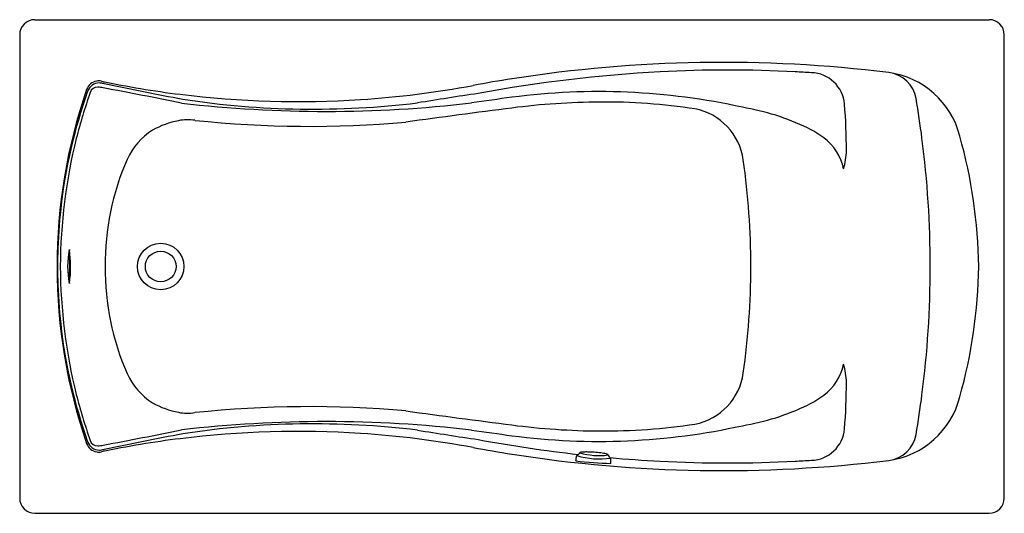
# Model space of a CAD drawing. Units: inches. Extents: x 4237.8 to 4310, y 90 to 126.2.
import ezdxf

# ---------------------------------------------------------------- set-up
doc = ezdxf.new("R2010")
doc.units = ezdxf.units.IN
doc.header["$LTSCALE"] = 0.64311
doc.header["$MEASUREMENT"] = 0
doc.layers.get('0').update_dxf_attribs({"color": 255, "linetype": 'CONTINUOUS'})
doc.layers.get('Defpoints').update_dxf_attribs({"linetype": 'CONTINUOUS'})
doc.styles.get("Standard").update_dxf_attribs({"font": 'txt', "width": 0.8})

msp = doc.modelspace()

# ---------------------------------------------------------------- linework, layer by layer
for p, q in [((4238.872, 126.208), (4308.859, 126.208)), ((4237.753, 125.089), (4237.753, 91.107)), ((4309.978, 91.107), (4309.978, 125.089)), ((4238.872, 89.988), (4308.859, 89.988))]:
    msp.add_line(p, q)
for radius in [1.708, 1.125]:
    msp.add_circle((4248.096, 108.098), radius)
for centre, radius, start, end in [((4238.872, 125.089), 1.119, 90, 180), ((4308.859, 125.089), 1.119, 0, 90), ((4289.317, 23.191), 99.881, 82.99557, 98.89915), ((4290.316, 18.488), 104.045, 93.0806, 100.48511), ((4289.7, 29.18), 93.336, 86.96618, 93.05556), ((4288.946, 14.809), 107.726, 86.33943, 86.97023), ((4295.751, 119.803), 2.514, 4.80651, 88.33921), ((4301.214, 120.021), 2.323, 9.76266, 82.99557), ((4300.659, 116.139), 6.244, 14.16831, 82.28795), ((4243.549, 120.786), 0.933, 99.11307, 161.24361), ((4243.598, 120.662), 0.91, 89.98796, 161.04585), ((4243.549, 120.791), 0.928, 77.8923, 99.13858), ((4243.216, 117.932), 3.66, 78.49645, 84.00901), ((4258.174, 190.228), 70.032, 258.10873, 262.90626), ((4367.71, 729.648), 620.595, 258.496446, 259.040223), ((4258.182, 190.247), 70.052, 273.74608, 280.5589), ((4289.325, 23.161), 99.912, 98.90118, 100.55757), ((4280.381, 108.095), 39.89, 160.99356, 179.99587), ((4278.999, 108.113), 38.47, 160.4951, 173.71639), ((4279.029, 108.096), 38.294, 160.5303, 165.78434), ((4243.44, 120.729), 0.533, 85.21183, 165.73036), ((4243.16, 117.391), 3.882, 79.34405, 85.21183), ((4163.449, -306.256), 434.963, 78.57346, 79.34405), ((4258.18, 190.272), 70.077, 262.90623, 273.74653), ((4328.894, -263.367), 388.443, 98.51442, 99.17792), ((4280.237, 72.303), 48.628, 77.49906, 97.52863), ((4260.214, 212.286), 92.806, 263.44522, 276.60753), ((4259.31, 183.27), 63.625, 261.33331, 276.88483), ((4295.724, -46.763), 168.697, 97.44489, 98.4643), ((4280.687, 67.104), 53.063, 90.41346, 97.38622), ((4280.624, 75.901), 44.266, 81.34476, 90.41346), ((4258.695, 116.687), 39.7, 359.86959, 4.80651), ((4234.236, 108.497), 70.285, 7.37329, 9.76266), ((4483.263, -1495.585), 1628.828, 97.38622, 97.66226), ((4286.438, 115.307), 4.438, 7.96047, 78.99772), ((4287.875, 102.337), 17.678, 64.28527, 80.59779), ((4250.624, 112.524), 6.392, 101.0181, 119.2868), ((4250.082, 115.306), 3.557, 81.42323, 101.0181), ((4258.981, 197.865), 79.484, 263.95686, 275.12863), ((4250.074, 113.987), 4.852, 122.07345, 156.00473), ((4292.413, 111.761), 7.218, 53.20534, 64.28527), ((4280.19, 107.952), 39.456, 165.99561, 179.78864), ((4294.455, 114.491), 3.809, 11.79806, 53.20534), ((4231.108, 108.092), 73.439, 0.00456, 7.37329), ((4270.514, 107.518), 37.595, 0.88349, 15.6622), ((4294.072, 116.606), 4.323, 341.99249, 359.86959), ((4263.151, 108.249), 19.132, 156.23314, 180.45359), ((4232.157, 107.798), 59.237, 0.28983, 7.88169), ((4279.154, 108.096), 38.626, 173.71639, 178.59663), ((4247.452, 108.11), 6.18, 168.46758, 191.76185), ((4228.081, 108.091), 13.349, 355.10297, 5.00414), ((4232.858, 108.08), 8.632, 351.80447, 8.42496), ((4279.039, 108.099), 38.511, 178.59663, 180.00172), ((4280.381, 108.101), 39.89, 180.00413, 199.00644), ((4279.039, 108.097), 38.511, 179.99828, 181.40337), ((4280.19, 108.243), 39.456, 180.21136, 194.00439), ((4263.151, 107.946), 19.132, 179.54641, 203.76686), ((4232.157, 108.397), 59.237, 352.11831, 359.71017), ((4231.108, 108.104), 73.439, 352.62671, 359.99544), ((4270.514, 108.677), 37.595, 344.3378, 359.11651), ((4279.154, 108.099), 38.626, 181.40337, 186.28361), ((4278.999, 108.082), 38.47, 186.28361, 199.5049), ((4294.455, 101.705), 3.809, 306.79466, 348.20194), ((4294.072, 99.589), 4.323, 0.13041, 18.00751), ((4250.074, 102.209), 4.852, 203.99527, 237.92655), ((4286.438, 100.889), 4.438, 281.00228, 352.03953), ((4258.695, 99.509), 39.7, 355.19349, 0.13041), ((4279.029, 108.099), 38.294, 194.21566, 199.4697), ((4292.413, 104.435), 7.218, 295.71473, 306.79466), ((4300.659, 100.056), 6.244, 277.71205, 345.83169), ((4234.236, 107.699), 70.285, 350.23734, 352.62671), ((4250.624, 103.672), 6.392, 240.7132, 258.9819), ((4258.981, 18.331), 79.484, 84.87137, 96.04314), ((4287.875, 113.858), 17.678, 279.40221, 295.71473), ((4250.082, 100.89), 3.557, 258.9819, 278.57677), ((4483.263, 1711.781), 1628.828, 262.33774, 262.61378), ((4163.449, 522.452), 434.963, 280.65595, 281.42654), ((4260.214, 3.91), 92.806, 83.39247, 96.55478), ((4259.31, 32.926), 63.625, 83.11517, 98.66669), ((4328.894, 479.562), 388.443, 260.82208, 261.48558), ((4295.724, 262.959), 168.697, 261.5357, 262.55511), ((4280.687, 149.091), 53.063, 262.61378, 269.58654), ((4280.237, 143.893), 48.628, 262.47137, 282.50094), ((4280.624, 140.295), 44.266, 269.58654, 278.65524), ((4295.751, 96.393), 2.514, 271.66079, 355.19349), ((4258.174, 25.968), 70.032, 97.09374, 101.89127), ((4367.71, -513.452), 620.595, 100.959777, 101.503554), ((4258.18, 25.923), 70.077, 86.25347, 97.09377), ((4258.182, 25.948), 70.052, 79.4411, 86.25392), ((4290.316, 197.707), 104.045, 259.51489, 263.61696), ((4301.214, 96.175), 2.323, 277.00443, 350.23734), ((4243.549, 95.41), 0.933, 198.75639, 260.88693), ((4243.598, 95.534), 0.91, 198.95415, 270.01204), ((4243.44, 95.467), 0.533, 194.26964, 274.78817), ((4243.16, 98.804), 3.882, 274.78817, 280.65595), ((4243.216, 98.263), 3.66, 275.99099, 281.50355), ((4289.325, 193.035), 99.912, 259.44243, 261.09882), ((4243.549, 95.405), 0.928, 260.86142, 282.1077), ((4289.317, 193.005), 99.881, 261.10085, 277.00443), ((4273.059, 94.611), 5.555, 351.98456, 355.61557), ((4278.64, 94.183), 0.042, 115.64488, 175.61557), ((4278.405, 94.673), 0.502, 295.64488, 329.98363), ((4280.272, 99.694), 5.717, 253.22849, 278.39506), ((4278.9, 94.387), 0.0697, 111.27226, 149.98363), ((4280.261, 99.458), 5.232, 254.23211, 277.24673), ((4278.977, 94.188), 0.284, 97.61768, 111.27226), ((4279.191, 92.588), 1.897, 91.89293, 97.61768), ((4279.301, 89.267), 5.22, 88.52946, 91.89293), ((4279.193, 85.052), 9.437, 85.80975, 88.52946), ((4279.142, 84.316), 10.174, 82.99554, 85.7888), ((4279.891, 90.413), 4.031, 77.41029, 82.99554), ((4280.641, 93.773), 0.589, 69.97578, 77.41029), ((4280.729, 94.014), 0.332, 59.75881, 69.97578), ((4280.869, 94.254), 0.0543, 14.11263, 59.75881), ((4281.341, 94.418), 0.446, 199.7391, 238.23499), ((4290.316, 197.707), 104.045, 264.89345, 266.9194), ((4281.079, 94.002), 0.0457, 358.55616, 53.48555), ((-61567.793, 2600.311), 65896.598, 357.81998152, 357.82028757), ((4281.467, 116.012), 22.366, 262.53186, 269.08826), ((4289.7, 187.016), 93.336, 266.94444, 273.03382), ((4288.946, 201.386), 107.726, 273.02977, 273.66057), ((4238.872, 91.107), 1.119, 180, 270), ((4308.859, 91.107), 1.119, 270, 0)]:
    msp.add_arc(centre, radius, start, end)

# ---------------------------------------------------------------- texts
at = {"layer": 'Defpoints'}
for tag, p, s in [('TRADENAME', (4273.857, 108.094), 'MARIPOSA/BASK'), ('MODELNUMBER', (4273.857, 108.096), 'K-1259-W1'), ('PRODUCT', (4273.857, 108.092), 'BATH')]:
    msp.add_attdef(tag, p, s, height=0.001, dxfattribs=at)

doc.saveas('drawing.dxf')
